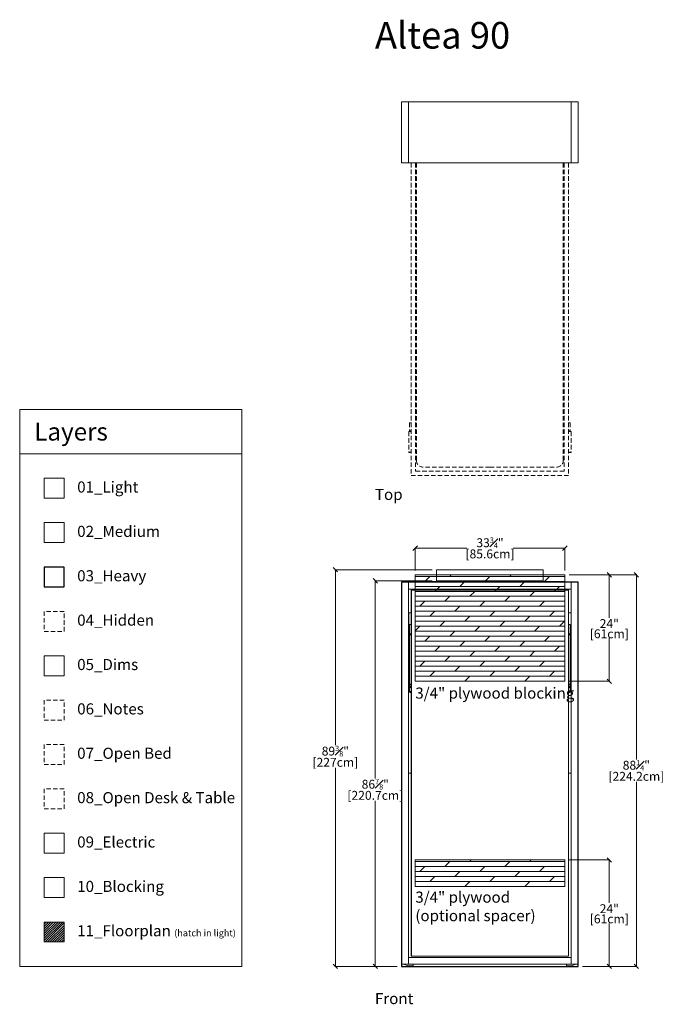
# Model space of a CAD drawing. Units: inches. Extents: x -180 to 2281, y -123 to 234.
# Drawn here: x -180 to -35, y -9 to 213 of the extents above; entities that cross this region are included whole.
import ezdxf

# ---------------------------------------------------------------- set-up
doc = ezdxf.new("R2010")
doc.units = ezdxf.units.IN
doc.header["$MEASUREMENT"] = 0
doc.linetypes.add('DASHEDX2', pattern=[1.5, 1, -0.5])
doc.layers.get('Defpoints').update_dxf_attribs({"true_color": 0x59395c})
for name, color, linetype, lineweight in [('01_Light', 8, 'Continuous', 9), ('02_ Medium', 7, 'Continuous', 15), ('03_Heavy', 7, 'Continuous', 30), ('04_Hidden', 8, 'DASHEDX2', 9), ('05_Dims', 7, 'Continuous', 9), ('06_Notes', 7, 'DASHEDX2', 15), ('08_Open Tables', 7, 'DASHEDX2', 9), ('10_Blocking', 33, 'Continuous', 9), ('11_Floorplan', 7, 'Continuous', 15)]:
    doc.layers.add(name, color=color, linetype=linetype, lineweight=lineweight)
doc.layers.add('07_Open Beds', color=7, linetype='DASHEDX2', lineweight=9, true_color=0xf9a132)
doc.layers.add('09_Electric', color=7, linetype='Continuous', lineweight=9, true_color=0xe54630)
doc.styles.get("Standard").update_dxf_attribs({"font": 'LTe50259.ttf', "height": 2.5})
doc.styles.add('Stnadard 2.0', font='LTe50259.ttf', dxfattribs={"height": 2})
doc.dimstyles.new('Standard 2.0', dxfattribs={"dimtxt": 2, "dimasz": 1, "dimexe": 0.1, "dimexo": 1, "dimgap": 0, "dimtad": 0, "dimtih": 1, "dimtoh": 1, "dimdec": 3, "dimzin": 0, "dimdsep": 46, "dimlunit": 5, "dimtxsty": 'Stnadard 2.0', "dimblk": 'OBLIQUE', "dimcen": 0, "dimclrd": 7, "dimclre": 7, "dimclrt": 7, "dimadec": 0, "dimazin": 0, "dimtfac": 0.6, "dimtdec": 3, "dimtofl": 0, "dimtmove": 0, "dimatfit": 3, "dimfxl": 10, "dimtfillclr": 1, "dimfrac": 1, "dimtolj": 1, "dimtzin": 0, "dimlwd": -1, "dimlwe": -1, "dimarcsym": 0})

# ---------------------------------------------------------------- blocks, each defined once
blk = doc.blocks.new('Altea 90_Front')
at = {"layer": '02_ Medium'}
for p, q in [((566.78, 676.54), (566.39, 676.54)), ((602.22, 676.54), (602.61, 676.54)), ((566.78, 665.4), (566.39, 665.4)), ((566.78, 665.28), (566.39, 665.28)), ((566.78, 665.24), (566.39, 665.24)), ((566.78, 664.85), (566.39, 664.85)), ((566.78, 664.81), (566.39, 664.81)), ((566.78, 664.69), (566.39, 664.69)), ((566.78, 663.75), (566.39, 663.75)), ((602.22, 665.4), (602.61, 665.4)), ((602.22, 665.28), (602.61, 665.28)), ((602.22, 665.24), (602.61, 665.24)), ((602.22, 664.85), (602.61, 664.85)), ((602.22, 664.81), (602.61, 664.81)), ((602.22, 664.69), (602.61, 664.69)), ((602.22, 663.75), (602.61, 663.75)), ((564.62, 602.28), (564.62, 601.81)), ((565.29, 602.28), (567.26, 602.28)), ((565.29, 602.28), (565.29, 602.24)), ((565.29, 602.24), (566.11, 601.96)), ((567.26, 601.96), (566.11, 601.96)), ((566.11, 601.96), (566.11, 601.88)), ((567.22, 601.96), (567.22, 601.88)), ((567.26, 602.28), (567.26, 601.96)), ((603.71, 602.28), (601.74, 602.28)), ((601.74, 602.28), (601.74, 601.96)), ((601.74, 601.96), (602.89, 601.96)), ((601.78, 601.96), (601.78, 601.88)), ((603.71, 602.24), (602.89, 601.96)), ((602.89, 601.96), (602.89, 601.88)), ((603.71, 602.28), (603.71, 602.24)), ((604.38, 602.28), (604.38, 601.81))]:
    blk.add_line(p, q, dxfattribs=at)
at = {"layer": '02_ Medium', "color": 252, "true_color": 0x939598}
for p, q in [((566.78, 645.35), (566.19, 645.35)), ((602.22, 645.35), (602.81, 645.35))]:
    blk.add_line(p, q, dxfattribs=at)
at = {"layer": '02_ Medium'}
for points in [[(564.62, 688.42), (566.19, 688.42), (566.19, 602.28), (564.62, 602.28)], [(604.38, 688.42), (602.81, 688.42), (602.81, 602.28), (604.38, 602.28)], [(566.78, 676.74), (566.23, 676.74), (566.23, 681.46), (566.78, 681.46)], [(602.22, 676.74), (602.77, 676.74), (602.77, 681.46), (602.22, 681.46)]]:
    blk.add_lwpolyline(points, close=True, dxfattribs=at)
for points in [[(584.5, 602.28), (564.62, 602.28), (564.62, 688.42), (584.5, 688.42)], [(584.5, 686.84), (566.19, 686.84), (566.19, 688.42), (584.5, 688.42)], [(584.5, 686.84), (602.81, 686.84), (602.81, 688.42), (584.5, 688.42)], [(584.5, 602.28), (604.38, 602.28), (604.38, 688.42), (584.5, 688.42)], [(584.5, 686.84), (566.19, 686.84), (566.19, 603.85), (584.5, 603.85)], [(584.5, 686.65), (566.78, 686.65), (566.78, 604.09), (584.5, 604.09)], [(584.5, 686.61), (566.82, 686.61), (566.82, 604.13), (584.5, 604.13)], [(584.5, 686.84), (602.81, 686.84), (602.81, 603.85), (584.5, 603.85)], [(584.5, 686.65), (602.22, 686.65), (602.22, 604.09), (584.5, 604.09)], [(584.5, 686.61), (602.18, 686.61), (602.18, 604.13), (584.5, 604.13)], [(566.23, 676.76), (566.39, 676.76)], [(566.39, 677.08), (566.31, 677.08), (566.31, 677.71), (566.39, 677.71)], [(566.39, 676.74), (566.39, 678.89), (566.78, 678.89)], [(602.61, 676.74), (602.61, 678.89), (602.22, 678.89)], [(602.61, 677.08), (602.69, 677.08), (602.69, 677.71), (602.61, 677.71)], [(602.77, 676.76), (602.61, 676.76)], [(566.78, 663.63), (566.39, 663.63), (566.39, 676.74), (566.78, 676.74)], [(602.22, 663.63), (602.61, 663.63), (602.61, 676.74), (602.22, 676.74)], [(566.71, 663.63), (566.71, 663.51), (566.47, 663.51), (566.47, 663.63)], [(602.3, 663.63), (602.3, 663.51), (602.53, 663.51), (602.53, 663.63)]]:
    blk.add_lwpolyline(points, dxfattribs=at)
for centre, radius, start, end in [((566.31, 677.59), 0.0787, 90, 180), ((566.31, 677.19), 0.0787, 180, 270), ((602.69, 677.59), 0.0787, 0, 90), ((602.69, 677.19), 0.0787, 270, 0), ((566.67, 603.77), 1.97, 253.7398, 286.2602), ((602.34, 603.77), 1.97, 253.7398, 286.2602)]:
    blk.add_arc(centre, radius, start, end, dxfattribs=at)
blk = doc.blocks.new('Altea 90_Top')
at = {"layer": '02_ Medium'}
for p, q in [((566.19, 577.81), (566.19, 564.03)), ((602.81, 577.81), (602.81, 564.03))]:
    blk.add_line(p, q, dxfattribs=at)
blk.add_lwpolyline([(564.62, 577.81), (604.38, 577.81), (604.38, 564.03), (564.62, 564.03)], close=True, dxfattribs=at)
at = {"layer": '07_Open Beds'}
for p, q in [((566.78, 564.03), (566.78, 493.59)), ((567.77, 564.03), (567.77, 494.58)), ((567.97, 497), (567.97, 564.03)), ((601.04, 497), (601.04, 564.03)), ((601.23, 564.03), (601.23, 494.58)), ((602.22, 564.03), (602.22, 493.59)), ((566.78, 503.7), (566.39, 503.7)), ((602.22, 503.7), (602.61, 503.7)), ((584.5, 495.5), (569.47, 495.5)), ((584.5, 495.5), (599.54, 495.5)), ((566.78, 493.59), (584.5, 493.59)), ((567.77, 494.58), (584.5, 494.58)), ((601.23, 494.58), (584.5, 494.58)), ((602.22, 493.59), (584.5, 493.59))]:
    blk.add_line(p, q, dxfattribs=at)
for points in [[(566.78, 505.47), (566.39, 505.47), (566.39, 503.5)], [(602.22, 505.47), (602.61, 505.47), (602.61, 503.5)], [(566.78, 503.5), (566.23, 503.5), (566.23, 498.84), (566.78, 498.84)], [(602.22, 503.5), (602.77, 503.5), (602.77, 498.84), (602.22, 498.84)], [(566.39, 498.8), (566.23, 498.8), (566.23, 498.84)], [(566.78, 498.78), (566.39, 498.78), (566.39, 498.8)], [(602.22, 498.78), (602.61, 498.78), (602.61, 498.8)], [(602.61, 498.8), (602.77, 498.8), (602.77, 498.84)]]:
    blk.add_lwpolyline(points, dxfattribs=at)
for centre, start, end in [((569.47, 497), 180, 270), ((599.54, 497), 270, 0)]:
    blk.add_arc(centre, 1.5, start, end, dxfattribs=at)
blk = doc.blocks.new('_Oblique')
at = {"color": 0, "linetype": 'ByBlock', "lineweight": -2}
blk.add_line((-0.5, -0.5), (0.5, 0.5), dxfattribs=at)
blk = doc.blocks.new('*D111')
at = {"layer": '10_Blocking', "color": 7, "transparency": 16777216}
for p, q in [((248.97, 91.21), (258.07, 91.21)), ((257.97, 91.21), (257.97, 81.51)), ((257.97, 67.21), (257.97, 76.91)), ((248.97, 67.21), (258.07, 67.21))]:
    blk.add_line(p, q, dxfattribs=at)
at = {"layer": 'Defpoints', "color": 0, "transparency": 16777216}
for p in [(247.97, 91.21), (247.97, 67.21), (257.97, 67.21)]:
    blk.add_point(p, dxfattribs=at)
at = {"layer": '10_Blocking', "color": 7, "transparency": 16777216}
for p, rotation in [((257.97, 91.21), 90), ((257.97, 67.21), 270)]:
    blk.add_blockref('_Oblique', p, dxfattribs=dict(at, rotation=rotation))
at = {"layer": '10_Blocking', "color": 7, "transparency": 16777216, "char_height": 2, "attachment_point": 5, "style": 'Stnadard 2.0'}
for s, insert in [('\\A1;24"', (257.97, 80.21)), ('\\A1;[61cm]', (257.97, 77.91))]:
    blk.add_mtext(s, dxfattribs=dict(at, insert=insert))
blk = doc.blocks.new('*D112')
at = {"layer": '10_Blocking', "color": 7, "transparency": 16777216}
for p, q in [((248.97, 91.21), (264.17, 91.21)), ((264.07, 91.21), (264.07, 49.6)), ((264.07, 2.96), (264.07, 44.58)), ((251.97, 2.96), (264.17, 2.96))]:
    blk.add_line(p, q, dxfattribs=at)
at = {"layer": 'Defpoints', "color": 0, "transparency": 16777216}
for p in [(247.97, 91.21), (250.97, 2.96), (264.07, 2.96)]:
    blk.add_point(p, dxfattribs=at)
at = {"layer": '10_Blocking', "color": 7, "transparency": 16777216}
for p, rotation in [((264.07, 91.21), 90), ((264.07, 2.96), 270)]:
    blk.add_blockref('_Oblique', p, dxfattribs=dict(at, rotation=rotation))
at = {"layer": '10_Blocking', "color": 7, "transparency": 16777216, "char_height": 2, "attachment_point": 5, "style": 'Stnadard 2.0'}
for s, insert in [('\\A1;88{\\H0.6x;\\S1#4;}"', (264.07, 48.29)), ('\\A1;[224.2cm]', (264.07, 45.79))]:
    blk.add_mtext(s, dxfattribs=dict(at, insert=insert))
blk = doc.blocks.new('*D113')
at = {"layer": '10_Blocking', "color": 7, "transparency": 16777216}
for p, q in [((248.97, 26.96), (258.07, 26.96)), ((257.97, 26.96), (257.97, 17.26)), ((257.97, 2.96), (257.97, 12.66)), ((251.97, 2.96), (258.07, 2.96))]:
    blk.add_line(p, q, dxfattribs=at)
at = {"layer": 'Defpoints', "color": 0, "transparency": 16777216}
for p in [(247.97, 26.96), (250.97, 2.96), (257.97, 2.96)]:
    blk.add_point(p, dxfattribs=at)
at = {"layer": '10_Blocking', "color": 7, "transparency": 16777216}
for p, rotation in [((257.97, 26.96), 90), ((257.97, 2.96), 270)]:
    blk.add_blockref('_Oblique', p, dxfattribs=dict(at, rotation=rotation))
at = {"layer": '10_Blocking', "color": 7, "transparency": 16777216, "char_height": 2, "attachment_point": 5, "style": 'Stnadard 2.0'}
for s, insert in [('\\A1;24"', (257.97, 15.96)), ('\\A1;[61cm]', (257.97, 13.66))]:
    blk.add_mtext(s, dxfattribs=dict(at, insert=insert))
blk = doc.blocks.new('*D116')
at = {"layer": '10_Blocking', "color": 7, "transparency": 16777216}
for p, q in [((214.25, 92.21), (214.25, 97.31)), ((214.25, 97.21), (225.91, 97.21)), ((247.97, 97.21), (236.31, 97.21)), ((247.97, 92.21), (247.97, 97.31))]:
    blk.add_line(p, q, dxfattribs=at)
at = {"layer": 'Defpoints', "color": 0, "transparency": 16777216}
for p in [(214.25, 97.21), (214.25, 91.21), (247.97, 91.21)]:
    blk.add_point(p, dxfattribs=at)
at = {"layer": '10_Blocking', "color": 7, "transparency": 16777216, "rotation": 180}
blk.add_blockref('_Oblique', (214.25, 97.21), dxfattribs=at)
at = {"layer": '10_Blocking', "color": 7, "transparency": 16777216}
blk.add_blockref('_Oblique', (247.97, 97.21), dxfattribs=at)
at = {"layer": '10_Blocking', "color": 7, "transparency": 16777216, "char_height": 2, "attachment_point": 5, "style": 'Stnadard 2.0'}
for s, insert in [('\\A1;33{\\H0.6x;\\S3#4;}"', (231.11, 98.43)), ('\\A1;[85.6cm]', (231.11, 95.91))]:
    blk.add_mtext(s, dxfattribs=dict(at, insert=insert))
blk = doc.blocks.new('*D114')
at = {"layer": '09_Electric', "color": 7, "transparency": 16777216}
for p, q in [((218.08, 89.84), (205.18, 89.84)), ((205.28, 89.84), (205.28, 45.31)), ((205.28, 2.96), (205.28, 40.29)), ((210.2, 2.96), (205.18, 2.96))]:
    blk.add_line(p, q, dxfattribs=at)
at = {"layer": 'Defpoints', "color": 0, "linetype": 'Continuous', "transparency": 16777216}
for p in [(219.08, 89.84), (205.28, 2.96), (211.2, 2.96)]:
    blk.add_point(p, dxfattribs=at)
at = {"layer": '09_Electric', "color": 7, "linetype": 'Continuous', "transparency": 16777216}
for p, rotation in [((205.28, 89.84), 90), ((205.28, 2.96), 270)]:
    blk.add_blockref('_Oblique', p, dxfattribs=dict(at, rotation=rotation))
at = {"layer": '09_Electric', "color": 7, "linetype": 'Continuous', "transparency": 16777216, "char_height": 2, "attachment_point": 5, "style": 'Stnadard 2.0'}
for s, insert in [('\\A1;86{\\H0.6x;\\S7#8;}"', (205.28, 44.01)), ('\\A1;[220.7cm]', (205.28, 41.5))]:
    blk.add_mtext(s, dxfattribs=dict(at, insert=insert))
blk = doc.blocks.new('*D115')
at = {"layer": '09_Electric', "color": 7, "transparency": 16777216}
for p, q in [((218.08, 92.34), (196.18, 92.34)), ((196.28, 92.34), (196.28, 52.78)), ((196.28, 2.96), (196.28, 47.72)), ((210.2, 2.96), (196.18, 2.96))]:
    blk.add_line(p, q, dxfattribs=at)
at = {"layer": 'Defpoints', "color": 0, "linetype": 'Continuous', "transparency": 16777216}
for p in [(219.08, 92.34), (196.28, 2.96), (211.2, 2.96)]:
    blk.add_point(p, dxfattribs=at)
at = {"layer": '09_Electric', "color": 7, "linetype": 'Continuous', "transparency": 16777216}
for p, rotation in [((196.28, 92.34), 90), ((196.28, 2.96), 270)]:
    blk.add_blockref('_Oblique', p, dxfattribs=dict(at, rotation=rotation))
at = {"layer": '09_Electric', "color": 7, "linetype": 'Continuous', "transparency": 16777216, "char_height": 2, "attachment_point": 5, "style": 'Stnadard 2.0'}
for s, insert in [('\\A1;89{\\H0.6x;\\S3#8;}"', (196.28, 51.48)), ('\\A1;[227cm]', (196.28, 48.95))]:
    blk.add_mtext(s, dxfattribs=dict(at, insert=insert))
blk = doc.blocks.new('Blocking Electric Twin Vertical')
at = {"layer": '10_Blocking'}
h = blk.add_hatch(dxfattribs=at)
h.set_pattern_fill('DOLMIT', color=256, scale=4.5)
h.set_pattern_definition([(0, (174.4655, -2336.4823), (0, 1.125), []), (45, (174.4655, -2336.4823), (-2.25, 2.25), [1.59099, -3.1819805])])
h.paths.add_polyline_path([(247.965, 67.2116), (247.965, 91.2116), (214.2539, 91.2116), (214.2539, 67.2116)])
h = blk.add_hatch(dxfattribs=at)
h.set_pattern_fill('DOLMIT', color=256, scale=4.5)
h.set_pattern_definition([(0, (174.4655, -2382.7323), (0, 1.125), []), (45, (174.4655, -2382.7323), (-2.25, 2.25), [1.59099, -3.1819805])])
h.paths.add_polyline_path([(247.965, 26.9616), (214.2208, 26.9616), (214.2208, 20.9616), (247.965, 20.9616)])
at = {"layer": '09_Electric'}
blk.add_lwpolyline([(219.0832, 92.3362), (243.0832, 92.3362), (243.0832, 89.8362), (219.0832, 89.8362)], close=True, dxfattribs=at)
at = {"layer": '10_Blocking'}
for points in [[(214.2539, 91.2116), (247.965, 91.2116), (247.965, 67.2116), (214.2539, 67.2116)], [(214.2208, 26.9616), (247.965, 26.9616), (247.965, 20.9616), (214.2208, 20.9616)]]:
    blk.add_lwpolyline(points, close=True, dxfattribs=at)
at = {"layer": 'Defpoints'}
blk.add_lwpolyline([(211.2013, 2.9616), (250.965, 2.9616), (250.965, 89.5754), (211.2013, 89.5754)], close=True, dxfattribs=at)
at = {"layer": '10_Blocking', "char_height": 2.5, "attachment_point": 1}
for s, width, heights, insert in [('3/4" plywood blocking', 50.058207, [0.699], (214.29, 65.7996)), ('3/4" plywood \\P(optional spacer) ', 33.675015, [9.5143], (214.29, 19.8139))]:
    blk.add_mtext_dynamic_manual_height_columns(s, width=width, gutter_width=12.5, heights=heights, dxfattribs=dict(at, insert=insert))
at = {"layer": '09_Electric', "linetype": 'Continuous'}
for base, p1, picture, middle in [((196.2761, 2.9616), (219.0832, 92.3362), '*D115', (196.2761, 50.2516)), ((205.2761, 2.9616), (219.0832, 89.8362), '*D114', (205.2761, 42.7996))]:
    dim = blk.add_linear_dim(base=base, p1=p1, p2=(211.2013, 2.9616), angle=90, dimstyle='Standard 2.0', override={"dimpost": '"\\X'}, dxfattribs=at)
    dim.commit()
    dim.dimension.update_dxf_attribs({"geometry": picture, "text_midpoint": middle, "dimtype": 128})
at = {"layer": '10_Blocking'}
dim = blk.add_linear_dim(base=(214.2539, 97.2116), p1=(247.965, 91.2116), p2=(214.2539, 91.2116), dimstyle='Standard 2.0', override={"dimpost": '"\\X'}, dxfattribs=at)
dim.commit()
dim.dimension.update_dxf_attribs({"geometry": '*D116', "text_midpoint": (231.1094, 97.2116), "dimtype": 128})
dim = blk.add_linear_dim(base=(257.965, 67.2116), p1=(247.965, 91.2116), p2=(247.965, 67.2116), angle=90, dimstyle='Standard 2.0', override={"dimpost": '"\\X'}, dxfattribs=at)
dim.commit()
dim.dimension.update_dxf_attribs({"geometry": '*D111', "text_midpoint": (257.965, 79.2116), "dimtype": 128})
for base, p1, picture, middle in [((264.0705, 2.9616), (247.965, 91.2116), '*D112', (264.0705, 47.0866)), ((257.965, 2.9616), (247.965, 26.9616), '*D113', (257.965, 14.9616))]:
    dim = blk.add_linear_dim(base=base, p1=p1, p2=(250.965, 2.9616), angle=90, dimstyle='Standard 2.0', override={"dimpost": '"\\X'}, dxfattribs=at)
    dim.commit()
    dim.dimension.update_dxf_attribs({"geometry": picture, "text_midpoint": middle})

msp = doc.modelspace()

# ---------------------------------------------------------------- hatches: boundary and pattern name
at = {"layer": '01_Light'}
h = msp.add_hatch(dxfattribs=at)
h.set_pattern_fill('ANSI31', color=256, scale=3)
h.set_pattern_definition([(45, (11336.87157, 5941.29037), (-0.265165043, 0.265165043), [])])
h.paths.add_polyline_path([(-174.5, 5.5), (-170, 5.5), (-170, 10), (-174.5, 10)])

# ---------------------------------------------------------------- linework, layer by layer
msp.add_lwpolyline([(-174.5, 105.5), (-170, 105.5), (-170, 110), (-174.5, 110)], close=True, dxfattribs=at)
at = {"layer": '02_ Medium'}
msp.add_line((-130, 115.5), (-180, 115.5), dxfattribs=at)
for points in [[(-180, 0), (-130, 0), (-130, 125.5), (-180, 125.5)], [(-174.5, 95.5), (-170, 95.5), (-170, 100), (-174.5, 100)]]:
    msp.add_lwpolyline(points, close=True, dxfattribs=at)
at = {"layer": '03_Heavy'}
msp.add_lwpolyline([(-174.5, 85.5), (-170, 85.5), (-170, 90), (-174.5, 90)], close=True, dxfattribs=at)
at = {"layer": '04_Hidden'}
msp.add_lwpolyline([(-174.5, 75.5), (-170, 75.5), (-170, 80), (-174.5, 80)], close=True, dxfattribs=at)
at = {"layer": '05_Dims'}
msp.add_lwpolyline([(-174.5, 65.5), (-170, 65.5), (-170, 70), (-174.5, 70)], close=True, dxfattribs=at)
at = {"layer": '06_Notes'}
msp.add_lwpolyline([(-174.5, 55.5), (-170, 55.5), (-170, 60), (-174.5, 60)], close=True, dxfattribs=at)
at = {"layer": '07_Open Beds'}
msp.add_lwpolyline([(-174.5, 45.5), (-170, 45.5), (-170, 50), (-174.5, 50)], close=True, dxfattribs=at)
at = {"layer": '08_Open Tables'}
msp.add_lwpolyline([(-174.5, 35.5), (-170, 35.5), (-170, 40), (-174.5, 40)], close=True, dxfattribs=at)
at = {"layer": '09_Electric'}
msp.add_lwpolyline([(-174.5, 25.5), (-170, 25.5), (-170, 30), (-174.5, 30)], close=True, dxfattribs=at)
at = {"layer": '10_Blocking'}
msp.add_lwpolyline([(-174.5, 15.5), (-170, 15.5), (-170, 20), (-174.5, 20)], close=True, dxfattribs=at)
at = {"layer": '11_Floorplan'}
msp.add_lwpolyline([(-174.5, 5.5), (-170, 5.5), (-170, 10), (-174.5, 10)], close=True, dxfattribs=at)

# ---------------------------------------------------------------- block references
at = {"layer": '02_ Medium'}
for name, p in [('Altea 90_Top', (-658.62, -382.98)), ('Blocking Electric Twin Vertical', (-305.2, -2.96)), ('Altea 90_Front', (-658.62, -601.81))]:
    msp.add_blockref(name, p, dxfattribs=at)

# ---------------------------------------------------------------- texts
at = {"layer": '01_Light', "insert": (-167.05, 109.28), "char_height": 2.5, "attachment_point": 1}
msp.add_mtext_dynamic_manual_height_columns('01_Light', width=26.4063, gutter_width=12.5, heights=[0], dxfattribs=at)
at = {"layer": '02_ Medium'}
for s, width, gutter_width, insert, char_height, attachment_point in [('Layers', 46.7184, 10, (-176.72, 120.5), 4, 4), ('02_Medium', 26.4063, 12.5, (-167.05, 99.28), 2.5, 1)]:
    msp.add_mtext_dynamic_manual_height_columns(s, width=width, gutter_width=gutter_width, heights=[0], dxfattribs=dict(at, insert=insert, char_height=char_height, attachment_point=attachment_point))
at = {"layer": '03_Heavy', "insert": (-167.05, 89.28), "char_height": 2.5, "attachment_point": 1}
msp.add_mtext_dynamic_manual_height_columns('03_Heavy ', width=26.4063, gutter_width=12.5, heights=[0], dxfattribs=at)
at = {"layer": '04_Hidden', "insert": (-167.05, 79.28), "char_height": 2.5, "attachment_point": 1}
msp.add_mtext_dynamic_manual_height_columns('04_Hidden', width=26.4063, gutter_width=12.5, heights=[0], dxfattribs=at)
at = {"layer": '05_Dims', "insert": (-167.05, 69.28), "char_height": 2.5, "attachment_point": 1}
msp.add_mtext_dynamic_manual_height_columns('05_Dims', width=26.4063, gutter_width=12.5, heights=[0], dxfattribs=at)
at = {"layer": '06_Notes'}
for s, width, insert, char_height, attachment_point in [('Altea 90', 45.7637, (-100, 206.83), 6, 7), ('Top', 26.4063, (-100, 107.61), 2.5, 1), ('06_Notes', 26.4063, (-167.05, 59.28), 2.5, 1), ('Front', 26.4063, (-100, -6), 2.5, 1)]:
    msp.add_mtext_dynamic_manual_height_columns(s, width=width, gutter_width=12.5, heights=[0], dxfattribs=dict(at, insert=insert, char_height=char_height, attachment_point=attachment_point))
at = {"layer": '07_Open Beds', "insert": (-167.05, 49.28), "char_height": 2.5, "attachment_point": 1}
msp.add_mtext_dynamic_manual_height_columns('07_Open Bed', width=26.4063, gutter_width=12.5, heights=[0], dxfattribs=at)
at = {"layer": '08_Open Tables', "insert": (-167.05, 39.28), "char_height": 2.5, "attachment_point": 1}
msp.add_mtext_dynamic_manual_height_columns('08_Open Desk & Table', width=51.2976, gutter_width=12.5, heights=[4.22], dxfattribs=at)
at = {"layer": '09_Electric', "insert": (-167.05, 29.28), "char_height": 2.5, "attachment_point": 1}
msp.add_mtext_dynamic_manual_height_columns('09_Electric', width=26.4063, gutter_width=12.5, heights=[0], dxfattribs=at)
at = {"layer": '10_Blocking', "insert": (-167.05, 19.28), "char_height": 2.5, "attachment_point": 1}
msp.add_mtext_dynamic_manual_height_columns('10_Blocking', width=51.2976, gutter_width=12.5, heights=[4.22], dxfattribs=at)
at = {"layer": '11_Floorplan', "insert": (-167.05, 9.28), "char_height": 2.5, "attachment_point": 1}
msp.add_mtext_dynamic_manual_height_columns('11_Floorplan {\\H0.6x;(hatch in light)}', width=51.2976, gutter_width=12.5, heights=[4.22], dxfattribs=at)

doc.saveas('drawing.dxf')
